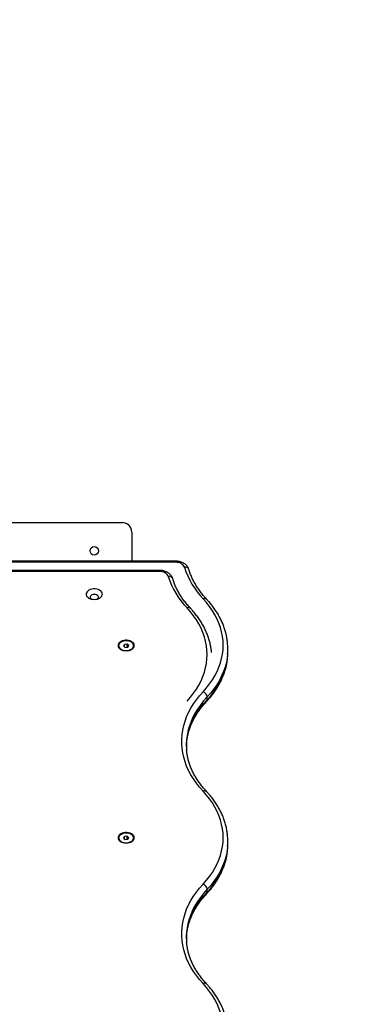
# Model space of a CAD drawing. Units: millimetres. Extents: x 39.5 to 54.5, y 6.1 to 19.2.
# Drawn here: x 46.1 to 46.5, y 9.9 to 10.9 of the extents above; entities that cross this region are included whole.
import ezdxf

# ---------------------------------------------------------------- set-up
doc = ezdxf.new("R2010")
doc.units = ezdxf.units.MM
doc.header["$LTSCALE"] = 50
doc.header["$PDSIZE"] = -1
doc.layers.add('DIASTASEIS', color=253, linetype='Continuous', lineweight=5)
doc.styles.get("Standard").update_dxf_attribs({"font": 'ARIALN.TTF'})
doc.dimstyles.get("Standard").update_dxf_attribs({"dimtxt": 0.18, "dimasz": 0.15, "dimexe": 0.1, "dimexo": 0, "dimgap": 0.09, "dimtad": 0, "dimtih": 1, "dimtoh": 1, "dimzin": 0, "dimdsep": 46, "dimtxsty": 'Standard', "dimblk": 'OBLIQUE', "dimcen": 0.09, "dimadec": 0, "dimazin": 0, "dimtfac": 1, "dimtofl": 0, "dimtmove": 0, "dimatfit": 3, "dimldrblk": 'OBLIQUE', "dimfxl": 1, "dimtolj": 1, "dimtzin": 0, "dimarcsym": 0})

# ---------------------------------------------------------------- blocks, each defined once
blk = doc.blocks.new('_Oblique')
at = {"color": 0, "linetype": 'ByBlock', "lineweight": -2}
blk.add_line((-0.5, -0.5), (0.5, 0.5), dxfattribs=at)
blk = doc.blocks.new('*D11')
at = {"layer": 'Defpoints', "color": 0}
for p in [(50.6869, 10.172), (42.2506, 8.1508), (50.6869, 6.2561)]:
    blk.add_point(p, dxfattribs=at)
at = {"layer": 'DIASTASEIS', "color": 0, "lineweight": -2}
for p, q in [((50.6869, 10.172), (50.6869, 6.1561)), ((42.2506, 8.1508), (42.2506, 6.1561)), ((42.2506, 6.2561), (46.1865, 6.2561)), ((50.6869, 6.2561), (46.751, 6.2561))]:
    blk.add_line(p, q, dxfattribs=at)
at = {"layer": 'DIASTASEIS', "color": 0, "linetype": 'ByBlock', "lineweight": -2, "xscale": 0.15, "yscale": 0.15, "zscale": 0.15, "rotation": 180}
blk.add_blockref('_Oblique', (42.2506, 6.2561), dxfattribs=at)
at = {"layer": 'DIASTASEIS', "color": 0, "linetype": 'ByBlock', "lineweight": -2, "xscale": 0.15, "yscale": 0.15, "zscale": 0.15}
blk.add_blockref('_Oblique', (50.6869, 6.2561), dxfattribs=at)
at = {"layer": 'DIASTASEIS', "color": 0, "insert": (46.4687, 6.2561), "char_height": 0.18, "attachment_point": 5}
blk.add_mtext('\\A1;8.45', dxfattribs=at)
blk = doc.blocks.new('*D13')
at = {"layer": 'Defpoints', "color": 0}
for p in [(48.0003, 12.3272), (42.0052, 6.626), (43.5538, 6.626)]:
    blk.add_point(p, dxfattribs=at)
at = {"layer": 'DIASTASEIS', "color": 0, "lineweight": -2}
for p, q in [((48.0003, 12.3272), (41.9052, 12.3272)), ((42.0052, 12.3272), (42.0052, 9.6585)), ((42.0052, 6.626), (42.0052, 9.2947)), ((43.5538, 6.626), (41.9052, 6.626))]:
    blk.add_line(p, q, dxfattribs=at)
at = {"layer": 'DIASTASEIS', "color": 0, "linetype": 'ByBlock', "lineweight": -2, "xscale": 0.15, "yscale": 0.15, "zscale": 0.15}
for p, rotation in [((42.0052, 12.3272), 90), ((42.0052, 6.626), 270)]:
    blk.add_blockref('_Oblique', p, dxfattribs=dict(at, rotation=rotation))
at = {"layer": 'DIASTASEIS', "color": 0, "insert": (42.0052, 9.4766), "char_height": 0.18, "attachment_point": 5}
blk.add_mtext('\\A1;5.70', dxfattribs=at)
blk = doc.blocks.new('S289A')
at = {"color": 7, "linetype": 'Continuous', "lineweight": 25}
for p, q in [((13.0086, 4.5789), (13.5686, 4.5789)), ((13.5786, 4.5689), (13.5786, 4.5379)), ((13.6248, 4.5379), (12.9524, 4.5379)), ((13.6248, 4.5367), (12.9524, 4.5367)), ((13.5709, 4.4492), (13.5698, 4.4475)), ((13.5737, 4.4495), (13.5709, 4.4492)), ((13.5709, 4.4466), (13.5709, 4.4492)), ((13.5755, 4.448), (13.5737, 4.4495)), ((13.5737, 4.4462), (13.5737, 4.4495)), ((13.5646, 4.4477), (13.5646, 4.4474)), ((13.5698, 4.4475), (13.5715, 4.446)), ((13.5715, 4.446), (13.5744, 4.4463)), ((13.5744, 4.4463), (13.5755, 4.448)), ((13.5806, 4.4474), (13.5806, 4.4477)), ((13.6811, 4.4413), (13.6811, 4.4444)), ((13.6589, 4.3901), (13.6589, 4.3932)), ((13.5646, 4.243), (13.5646, 4.2427)), ((13.5709, 4.2444), (13.5698, 4.2427)), ((13.5698, 4.2427), (13.5715, 4.2412)), ((13.5737, 4.2447), (13.5709, 4.2444)), ((13.5709, 4.2418), (13.5709, 4.2444)), ((13.5715, 4.2412), (13.5744, 4.2415)), ((13.5755, 4.2432), (13.5737, 4.2447)), ((13.5737, 4.2414), (13.5737, 4.2447)), ((13.5744, 4.2415), (13.5755, 4.2432)), ((13.5806, 4.2427), (13.5806, 4.243)), ((13.6811, 4.2364), (13.6811, 4.2394)), ((13.6589, 4.1851), (13.6589, 4.1882))]:
    blk.add_line(p, q, dxfattribs=at)
at = {"color": 8, "linetype": 'Continuous', "lineweight": 25}
blk.add_line((13.6248, 4.5379), (13.6248, 4.5367), dxfattribs=at)
at = {"color": 7, "linetype": 'Continuous', "lineweight": 25, "flags": 128}
for points in [[(13.6347, 4.5315), (13.6342, 4.5325), (13.6334, 4.5335), (13.6324, 4.5344), (13.6312, 4.5352), (13.6298, 4.5359), (13.6282, 4.5363), (13.6266, 4.5366), (13.6248, 4.5367)], [(13.5386, 4.4971), (13.5404, 4.4972), (13.5421, 4.4975), (13.5436, 4.4981), (13.5449, 4.4988), (13.546, 4.4997), (13.5468, 4.5007), (13.5472, 4.5018), (13.5473, 4.5029), (13.547, 4.504), (13.5464, 4.5051), (13.5455, 4.506), (13.5443, 4.5069), (13.5428, 4.5075), (13.5412, 4.5079), (13.5395, 4.5082), (13.5378, 4.5082), (13.5361, 4.5079), (13.5344, 4.5075), (13.533, 4.5069), (13.5318, 4.506), (13.5309, 4.5051), (13.5303, 4.504), (13.53, 4.5029), (13.5301, 4.5018), (13.5305, 4.5007), (13.5313, 4.4997), (13.5324, 4.4988), (13.5337, 4.4981), (13.5352, 4.4975), (13.5369, 4.4972), (13.5386, 4.4971)], [(13.542, 4.4975), (13.542, 4.4976), (13.5427, 4.4983), (13.5431, 4.499), (13.5431, 4.4999), (13.5427, 4.5007), (13.542, 4.5014), (13.5411, 4.5019), (13.5399, 4.5022), (13.5386, 4.5023), (13.5374, 4.5022), (13.5362, 4.5019), (13.5352, 4.5014), (13.5345, 4.5007), (13.5342, 4.4999), (13.5342, 4.499), (13.5345, 4.4983), (13.5352, 4.4976), (13.5353, 4.4975)], [(13.6546, 4.3986), (13.6583, 4.4028), (13.6616, 4.407), (13.6646, 4.4113), (13.6673, 4.4157), (13.6696, 4.4202), (13.6715, 4.4248), (13.6732, 4.4294), (13.6744, 4.4341), (13.6753, 4.4388), (13.6759, 4.4435), (13.6761, 4.4482), (13.6759, 4.453), (13.6753, 4.4577), (13.6744, 4.4624), (13.6732, 4.467), (13.6715, 4.4717), (13.6696, 4.4762), (13.6673, 4.4807), (13.6646, 4.4851), (13.6616, 4.4895), (13.6583, 4.4937), (13.6547, 4.4978)], [(13.5726, 4.4424), (13.5744, 4.4425), (13.5761, 4.4428), (13.5776, 4.4434), (13.5789, 4.4441), (13.58, 4.445), (13.5808, 4.446), (13.5812, 4.4471), (13.5813, 4.4482), (13.581, 4.4493), (13.5804, 4.4504), (13.5795, 4.4513), (13.5783, 4.4522), (13.5768, 4.4528), (13.5752, 4.4532), (13.5735, 4.4535), (13.5718, 4.4535), (13.5701, 4.4532), (13.5684, 4.4528), (13.567, 4.4522), (13.5658, 4.4513), (13.5649, 4.4504), (13.5643, 4.4493), (13.564, 4.4482), (13.5641, 4.4471), (13.5645, 4.446), (13.5653, 4.445), (13.5664, 4.4441), (13.5677, 4.4434), (13.5692, 4.4428), (13.5709, 4.4425), (13.5726, 4.4424)], [(13.5653, 4.4497), (13.5648, 4.4486), (13.5646, 4.4475), (13.5649, 4.4464), (13.5655, 4.4454), (13.5665, 4.4445), (13.5677, 4.4437), (13.5692, 4.4431), (13.5708, 4.4427), (13.5725, 4.4426), (13.5743, 4.4427), (13.5759, 4.443), (13.5774, 4.4436), (13.5787, 4.4444), (13.5797, 4.4453), (13.5803, 4.4463), (13.5806, 4.4474), (13.5806, 4.4485), (13.5801, 4.4496), (13.5793, 4.4506), (13.5782, 4.4514), (13.5769, 4.4521), (13.5753, 4.4526), (13.5736, 4.4528), (13.5719, 4.4529), (13.5702, 4.4526), (13.5686, 4.4522), (13.5672, 4.4515), (13.5661, 4.4507), (13.5653, 4.4497)], [(13.6808, 4.4355), (13.6809, 4.4364), (13.6811, 4.4413), (13.6811, 4.4413)], [(13.6546, 4.2928), (13.6509, 4.297), (13.6475, 4.3013), (13.6444, 4.3058), (13.6417, 4.3102), (13.6392, 4.3148), (13.6371, 4.3195), (13.6354, 4.3242), (13.634, 4.3289), (13.6329, 4.3337), (13.6322, 4.3385), (13.6319, 4.3433), (13.6319, 4.3482), (13.6322, 4.353), (13.6329, 4.3578), (13.634, 4.3626), (13.6354, 4.3673), (13.6371, 4.372), (13.6392, 4.3767), (13.6417, 4.3812), (13.6444, 4.3857), (13.6475, 4.3901), (13.6509, 4.3944), (13.6546, 4.3986)], [(13.6368, 4.3404), (13.637, 4.3437), (13.637, 4.3444)], [(13.6546, 4.1937), (13.6583, 4.1978), (13.6616, 4.202), (13.6646, 4.2063), (13.6673, 4.2108), (13.6696, 4.2152), (13.6715, 4.2198), (13.6732, 4.2244), (13.6744, 4.2291), (13.6753, 4.2338), (13.6759, 4.2385), (13.6761, 4.2433), (13.6759, 4.248), (13.6753, 4.2527), (13.6744, 4.2574), (13.6732, 4.2621), (13.6715, 4.2667), (13.6696, 4.2713), (13.6673, 4.2758), (13.6646, 4.2802), (13.6616, 4.2845), (13.6583, 4.2887), (13.6546, 4.2928)], [(13.5726, 4.2376), (13.5744, 4.2377), (13.5761, 4.238), (13.5776, 4.2386), (13.5789, 4.2393), (13.58, 4.2402), (13.5808, 4.2412), (13.5812, 4.2423), (13.5813, 4.2434), (13.581, 4.2445), (13.5804, 4.2456), (13.5795, 4.2466), (13.5783, 4.2474), (13.5768, 4.248), (13.5752, 4.2485), (13.5735, 4.2487), (13.5718, 4.2487), (13.5701, 4.2485), (13.5684, 4.248), (13.567, 4.2474), (13.5658, 4.2466), (13.5649, 4.2456), (13.5643, 4.2445), (13.564, 4.2434), (13.5641, 4.2423), (13.5645, 4.2412), (13.5653, 4.2402), (13.5664, 4.2393), (13.5677, 4.2386), (13.5692, 4.238), (13.5709, 4.2377), (13.5726, 4.2376)], [(13.5653, 4.2449), (13.5648, 4.2439), (13.5646, 4.2428), (13.5649, 4.2417), (13.5655, 4.2406), (13.5665, 4.2397), (13.5677, 4.2389), (13.5692, 4.2383), (13.5708, 4.238), (13.5725, 4.2378), (13.5743, 4.2379), (13.5759, 4.2383), (13.5774, 4.2388), (13.5787, 4.2396), (13.5797, 4.2405), (13.5803, 4.2415), (13.5806, 4.2426), (13.5806, 4.2437), (13.5801, 4.2448), (13.5793, 4.2458), (13.5782, 4.2466), (13.5769, 4.2473), (13.5753, 4.2478), (13.5736, 4.2481), (13.5719, 4.2481), (13.5702, 4.2479), (13.5686, 4.2474), (13.5672, 4.2467), (13.5661, 4.2459), (13.5653, 4.2449)], [(13.6808, 4.2305), (13.6809, 4.2315), (13.6811, 4.2364)], [(13.6546, 4.0879), (13.6509, 4.0921), (13.6475, 4.0964), (13.6444, 4.1008), (13.6417, 4.1053), (13.6392, 4.1098), (13.6371, 4.1145), (13.6354, 4.1192), (13.634, 4.1239), (13.6329, 4.1287), (13.6322, 4.1335), (13.6319, 4.1383), (13.6319, 4.1432), (13.6322, 4.148), (13.6329, 4.1528), (13.634, 4.1576), (13.6354, 4.1623), (13.6371, 4.167), (13.6392, 4.1717), (13.6417, 4.1763), (13.6444, 4.1808), (13.6475, 4.1852), (13.6509, 4.1895), (13.6546, 4.1937)], [(13.6368, 4.1354), (13.637, 4.1388), (13.637, 4.1394)], [(13.6546, 3.9887), (13.6583, 3.9928), (13.6616, 3.997), (13.6646, 4.0014), (13.6673, 4.0058), (13.6696, 4.0103), (13.6715, 4.0148), (13.6732, 4.0195), (13.6744, 4.0241), (13.6753, 4.0288), (13.6759, 4.0335), (13.6761, 4.0383), (13.6759, 4.043), (13.6753, 4.0477), (13.6744, 4.0524), (13.6732, 4.0571), (13.6715, 4.0617), (13.6696, 4.0663), (13.6673, 4.0708), (13.6646, 4.0752), (13.6616, 4.0795), (13.6583, 4.0837), (13.6546, 4.0879)]]:
    blk.add_lwpolyline(points, dxfattribs=at)
at = {"color": 8, "linetype": 'Continuous', "lineweight": 25, "flags": 128}
for points in [[(13.6808, 4.4388), (13.6803, 4.4346), (13.6794, 4.4298), (13.6781, 4.4249), (13.6764, 4.4202), (13.6744, 4.4155), (13.672, 4.4108), (13.6692, 4.4062), (13.6661, 4.4018), (13.6627, 4.3974), (13.6589, 4.3932)], [(13.6589, 4.3901), (13.6627, 4.3943), (13.6661, 4.3987), (13.6692, 4.4032), (13.672, 4.4077), (13.6744, 4.4124), (13.6764, 4.4171), (13.6781, 4.4219), (13.6794, 4.4267), (13.6803, 4.4316), (13.6808, 4.4355)], [(13.637, 4.3444), (13.6376, 4.3486), (13.6385, 4.3535), (13.6398, 4.3583), (13.6415, 4.3631), (13.6435, 4.3678), (13.6459, 4.3724), (13.6486, 4.377), (13.6517, 4.3815), (13.6552, 4.3858), (13.6589, 4.3901)], [(13.6589, 4.3932), (13.6552, 4.3889), (13.6517, 4.3845), (13.6486, 4.3801), (13.6459, 4.3755), (13.6435, 4.3709), (13.6415, 4.3661), (13.6398, 4.3614), (13.6385, 4.3565), (13.6376, 4.3517), (13.6371, 4.3478)], [(13.6808, 4.2338), (13.6803, 4.2297), (13.6794, 4.2248), (13.6781, 4.22), (13.6764, 4.2152), (13.6744, 4.2105), (13.672, 4.2058), (13.6692, 4.2013), (13.6661, 4.1968), (13.6627, 4.1924), (13.6589, 4.1882)], [(13.6589, 4.1851), (13.6627, 4.1894), (13.6661, 4.1937), (13.6692, 4.1982), (13.672, 4.2028), (13.6744, 4.2074), (13.6764, 4.2121), (13.6781, 4.2169), (13.6794, 4.2217), (13.6803, 4.2266), (13.6808, 4.2305)], [(13.6589, 4.1882), (13.6552, 4.1839), (13.6517, 4.1796), (13.6486, 4.1751), (13.6459, 4.1705), (13.6435, 4.1659), (13.6415, 4.1612), (13.6398, 4.1564), (13.6385, 4.1516), (13.6376, 4.1467), (13.6371, 4.1428)], [(13.637, 4.1394), (13.6376, 4.1436), (13.6385, 4.1485), (13.6398, 4.1533), (13.6415, 4.1581), (13.6435, 4.1628), (13.6459, 4.1675), (13.6486, 4.172), (13.6517, 4.1765), (13.6552, 4.1809), (13.6589, 4.1851)]]:
    blk.add_lwpolyline(points, dxfattribs=at)
at = {"color": 7, "linetype": 'Continuous', "lineweight": 25}
blk.add_circle((13.5386, 4.5489), 0.0045, dxfattribs=at)
for centre, radius, start, end in [((13.5686, 4.5689), 0.01, 0, 90), ((13.7159, 4.5569), 0.0851, 197.4045, 224.0093), ((13.617, 4.4444), 0.064, 354.9643, 5.2419), ((13.5696, 4.448), 0.00504, 186.5242, 250.8345), ((13.5756, 4.448), 0.00508, 289.5098, 353.1316), ((13.6524, 4.3925), 0.00659, 6.125, 69.8549), ((13.7008, 4.3419), 0.064, 174.7578, 184.8991), ((13.5697, 4.2432), 0.00506, 186.5861, 251.4254), ((13.5756, 4.2433), 0.0051, 288.9219, 353.0667), ((13.617, 4.2394), 0.064, 354.9665, 5.241), ((13.6524, 4.1875), 0.00659, 6.125, 69.8549), ((13.7008, 4.1369), 0.064, 174.7578, 184.8991)]:
    blk.add_arc(centre, radius, start, end, dxfattribs=at)
at = {"color": 8, "linetype": 'Continuous', "lineweight": 25}
for centre, radius, start, end in [((13.6356, 4.5273), 0.00428, 24.4998, 102.1817), ((13.6562, 4.4949), 0.00324, 48.9347, 118.0724), ((13.6564, 4.39), 0.00251, 318.3823, 2.075), ((13.6562, 4.29), 0.00324, 48.9467, 118.0821), ((13.6564, 4.185), 0.00251, 318.3823, 2.075), ((13.6562, 4.085), 0.00324, 48.9467, 118.0821)]:
    blk.add_arc(centre, radius, start, end, dxfattribs=at)
at = {"color": 7, "linetype": 'Continuous', "lineweight": 25}
for points, knots in [([(13.6395, 4.5291), (13.6393, 4.5295), (13.639, 4.5304), (13.6382, 4.5318), (13.6371, 4.5332), (13.6358, 4.5344), (13.6342, 4.5355), (13.6324, 4.5364), (13.6304, 4.5371), (13.6283, 4.5376), (13.6265, 4.5378), (13.6253, 4.5379), (13.6248, 4.5379)], [0, 0, 0, 0, 0.075271, 0.174165, 0.274635, 0.378237, 0.4853, 0.595295, 0.707087, 0.819456, 0.931868, 1, 1, 1, 1]), ([(13.6583, 4.4974), (13.6577, 4.498), (13.6559, 4.5), (13.6532, 4.5032), (13.6503, 4.5072), (13.6476, 4.5112), (13.6452, 4.5153), (13.6431, 4.5194), (13.6413, 4.5236), (13.6401, 4.5269), (13.6396, 4.5287), (13.6395, 4.5291)], [0, 0, 0, 0, 0.0664153, 0.1940382, 0.3217697, 0.4497075, 0.5778953, 0.7063764, 0.8351892, 0.9643623, 1, 1, 1, 1]), ([(13.6808, 4.4505), (13.6807, 4.4507), (13.6806, 4.4524), (13.6801, 4.4556), (13.6792, 4.4602), (13.678, 4.4647), (13.6764, 4.4692), (13.6746, 4.4736), (13.6724, 4.478), (13.67, 4.4823), (13.6672, 4.4865), (13.6642, 4.4906), (13.6612, 4.4943), (13.6591, 4.4965), (13.6583, 4.4974)], [0, 0, 0, 0, 0.010244, 0.102066, 0.193951, 0.285949, 0.378102, 0.470443, 0.562991, 0.655755, 0.748733, 0.841914, 0.935279, 1, 1, 1, 1]), ([(13.6583, 4.3883), (13.6589, 4.389), (13.6608, 4.391), (13.6637, 4.3945), (13.6668, 4.3986), (13.6696, 4.4028), (13.6721, 4.4072), (13.6743, 4.4115), (13.6762, 4.416), (13.6778, 4.4205), (13.6791, 4.425), (13.6801, 4.4296), (13.6806, 4.433), (13.6807, 4.4349), (13.6807, 4.4352)], [0, 0, 0, 0, 0.049959, 0.1437, 0.237347, 0.330833, 0.424136, 0.517232, 0.610108, 0.702758, 0.795186, 0.88741, 0.979458, 1, 1, 1, 1]), ([(13.6371, 4.3441), (13.6371, 4.3448), (13.6373, 4.3468), (13.6379, 4.3504), (13.6388, 4.3547), (13.6401, 4.359), (13.6417, 4.3633), (13.6436, 4.3675), (13.6458, 4.3717), (13.6483, 4.3758), (13.6511, 4.3798), (13.6541, 4.3837), (13.6566, 4.3865), (13.658, 4.388), (13.6583, 4.3883)], [0, 0, 0, 0, 0.0404548, 0.1355053, 0.2304217, 0.3251425, 0.4196255, 0.5138489, 0.6078095, 0.7015185, 0.7949981, 0.8882761, 0.9762874, 1, 1, 1, 1]), ([(13.6583, 4.2924), (13.6577, 4.2931), (13.6559, 4.295), (13.6532, 4.2982), (13.6502, 4.3022), (13.6476, 4.3062), (13.6452, 4.3103), (13.6431, 4.3145), (13.6412, 4.3187), (13.6397, 4.3229), (13.6385, 4.3272), (13.6377, 4.3316), (13.6372, 4.3347), (13.6371, 4.3364), (13.6371, 4.3367)], [0, 0, 0, 0, 0.04823, 0.140906, 0.233662, 0.326567, 0.419654, 0.512953, 0.606493, 0.700294, 0.794367, 0.888704, 0.98328, 1, 1, 1, 1]), ([(13.6808, 4.2455), (13.6807, 4.2457), (13.6806, 4.2474), (13.6801, 4.2506), (13.6792, 4.2552), (13.678, 4.2597), (13.6764, 4.2642), (13.6746, 4.2686), (13.6724, 4.273), (13.67, 4.2773), (13.6672, 4.2815), (13.6642, 4.2856), (13.6612, 4.2893), (13.6591, 4.2915), (13.6583, 4.2924)], [0, 0, 0, 0, 0.010262, 0.102047, 0.193894, 0.285854, 0.377969, 0.470271, 0.562781, 0.655507, 0.748447, 0.841589, 0.934916, 1, 1, 1, 1]), ([(13.6583, 4.1834), (13.6589, 4.1841), (13.6608, 4.1861), (13.6637, 4.1895), (13.6668, 4.1936), (13.6696, 4.1979), (13.6721, 4.2022), (13.6743, 4.2066), (13.6762, 4.211), (13.6778, 4.2155), (13.6791, 4.22), (13.6801, 4.2246), (13.6806, 4.228), (13.6807, 4.2299), (13.6807, 4.2302)], [0, 0, 0, 0, 0.049959, 0.1437, 0.237347, 0.330833, 0.424136, 0.517232, 0.610108, 0.702758, 0.795186, 0.88741, 0.979458, 1, 1, 1, 1]), ([(13.6371, 4.1392), (13.6371, 4.1398), (13.6373, 4.1419), (13.6379, 4.1454), (13.6388, 4.1498), (13.6401, 4.1541), (13.6417, 4.1583), (13.6436, 4.1626), (13.6458, 4.1667), (13.6483, 4.1708), (13.6511, 4.1748), (13.6541, 4.1787), (13.6566, 4.1815), (13.658, 4.183), (13.6583, 4.1834)], [0, 0, 0, 0, 0.040455, 0.135505, 0.230422, 0.325142, 0.419626, 0.513849, 0.607809, 0.701519, 0.794998, 0.888276, 0.976287, 1, 1, 1, 1]), ([(13.6583, 4.0874), (13.6577, 4.0881), (13.6559, 4.09), (13.6532, 4.0933), (13.6502, 4.0972), (13.6476, 4.1012), (13.6452, 4.1053), (13.6431, 4.1095), (13.6412, 4.1137), (13.6397, 4.1179), (13.6385, 4.1222), (13.6377, 4.1266), (13.6372, 4.1297), (13.6371, 4.1315), (13.6371, 4.1317)], [0, 0, 0, 0, 0.04823, 0.140906, 0.233662, 0.326567, 0.419654, 0.512953, 0.606493, 0.700294, 0.794367, 0.888704, 0.98328, 1, 1, 1, 1]), ([(13.6808, 4.0406), (13.6807, 4.0407), (13.6806, 4.0424), (13.6801, 4.0457), (13.6792, 4.0502), (13.678, 4.0547), (13.6764, 4.0592), (13.6746, 4.0636), (13.6724, 4.068), (13.67, 4.0723), (13.6672, 4.0765), (13.6642, 4.0807), (13.6612, 4.0843), (13.6591, 4.0865), (13.6583, 4.0874)], [0, 0, 0, 0, 0.010262, 0.102047, 0.193894, 0.285854, 0.377969, 0.470271, 0.562781, 0.655507, 0.748447, 0.841589, 0.934916, 1, 1, 1, 1])]:
    blk.add_open_spline(points, degree=3, knots=knots, dxfattribs=at)
blk = doc.blocks.new('-S289A')
blk.add_blockref('S289A', (32.279, 5.6076))
blk = doc.blocks.new('*D22')
at = {"layer": 'Defpoints', "color": 0}
for p in [(49.2308, 10.8248), (44.124, 8.6475), (49.2308, 7.7022)]:
    blk.add_point(p, dxfattribs=at)
at = {"layer": 'DIASTASEIS', "color": 0, "lineweight": -2}
for p, q in [((49.2308, 10.8248), (49.2308, 7.6022)), ((44.124, 8.6475), (44.124, 7.6022)), ((44.124, 7.7022), (46.3959, 7.7022)), ((49.2308, 7.7022), (46.9588, 7.7022))]:
    blk.add_line(p, q, dxfattribs=at)
at = {"layer": 'DIASTASEIS', "color": 0, "linetype": 'ByBlock', "lineweight": -2, "xscale": 0.15, "yscale": 0.15, "zscale": 0.15, "rotation": 180}
blk.add_blockref('_Oblique', (44.124, 7.7022), dxfattribs=at)
at = {"layer": 'DIASTASEIS', "color": 0, "linetype": 'ByBlock', "lineweight": -2, "xscale": 0.15, "yscale": 0.15, "zscale": 0.15}
blk.add_blockref('_Oblique', (49.2308, 7.7022), dxfattribs=at)
at = {"layer": 'DIASTASEIS', "color": 0, "insert": (46.6774, 7.7022), "char_height": 0.18, "attachment_point": 5}
blk.add_mtext('\\A1;\\A1;5.10', dxfattribs=at)
blk = doc.blocks.new('*D23')
at = {"layer": 'Defpoints', "color": 0}
for p in [(48.0651, 10.8249), (49.8715, 10.8249), (44.4185, 8.1345)]:
    blk.add_point(p, dxfattribs=at)
at = {"layer": 'DIASTASEIS', "color": 0, "lineweight": -2}
for p, q in [((48.0651, 10.8249), (49.9715, 10.8249)), ((49.8715, 10.8249), (49.8715, 9.6616)), ((49.8715, 8.1345), (49.8715, 9.2978)), ((44.4185, 8.1345), (49.9715, 8.1345))]:
    blk.add_line(p, q, dxfattribs=at)
at = {"layer": 'DIASTASEIS', "color": 0, "linetype": 'ByBlock', "lineweight": -2, "xscale": 0.15, "yscale": 0.15, "zscale": 0.15}
for p, rotation in [((49.8715, 10.8249), 90), ((49.8715, 8.1345), 270)]:
    blk.add_blockref('_Oblique', p, dxfattribs=dict(at, rotation=rotation))
at = {"layer": 'DIASTASEIS', "color": 0, "insert": (49.8715, 9.4797), "char_height": 0.18, "attachment_point": 5}
blk.add_mtext('\\A1;\\A1;2.70', dxfattribs=at)

msp = doc.modelspace()

# ---------------------------------------------------------------- linework, layer by layer
at = {"color": 7, "linetype": 'Continuous', "lineweight": 25}
for p, q in [((46.291, 10.3543), (45.6186, 10.3543)), ((46.291, 10.3532), (45.6186, 10.3532))]:
    msp.add_line(p, q, dxfattribs=at)
at = {"color": 8, "linetype": 'Continuous', "lineweight": 25}
msp.add_line((46.291, 10.3543), (46.291, 10.3532), dxfattribs=at)
at = {"color": 7, "linetype": 'Continuous', "lineweight": 25, "flags": 128}
for points in [[(46.3008, 10.3479), (46.3004, 10.349), (46.2996, 10.35), (46.2986, 10.3509), (46.2974, 10.3517), (46.296, 10.3523), (46.2944, 10.3528), (46.2927, 10.3531), (46.291, 10.3532)], [(46.3208, 10.2151), (46.3244, 10.2192), (46.3278, 10.2235), (46.3308, 10.2278), (46.3334, 10.2322), (46.3357, 10.2367), (46.3377, 10.2413), (46.3393, 10.2459), (46.3406, 10.2505), (46.3415, 10.2552), (46.342, 10.26), (46.3422, 10.2647), (46.342, 10.2694), (46.3415, 10.2741), (46.3406, 10.2788), (46.3393, 10.2835), (46.3377, 10.2881), (46.3357, 10.2927), (46.3334, 10.2972), (46.3308, 10.3016), (46.3278, 10.3059), (46.3245, 10.3102), (46.3208, 10.3143)]]:
    msp.add_lwpolyline(points, dxfattribs=at)
at = {"color": 8, "linetype": 'Continuous', "lineweight": 25}
for centre, radius, start, end in [((46.3017, 10.3438), 0.00428, 24.4998, 102.1817), ((46.3223, 10.3114), 0.00324, 48.9347, 118.0724)]:
    msp.add_arc(centre, radius, start, end, dxfattribs=at)
at = {"color": 7, "linetype": 'Continuous', "lineweight": 25}
msp.add_arc((46.382, 10.3734), 0.0851, 197.4045, 224.0093, dxfattribs=at)
for points, knots in [([(46.3056, 10.3455), (46.3055, 10.3459), (46.3052, 10.3469), (46.3044, 10.3483), (46.3033, 10.3496), (46.3019, 10.3509), (46.3004, 10.352), (46.2986, 10.3529), (46.2966, 10.3536), (46.2945, 10.3541), (46.2926, 10.3543), (46.2914, 10.3543), (46.291, 10.3543)], [0, 0, 0, 0, 0.075271, 0.174165, 0.274635, 0.378237, 0.4853, 0.595295, 0.707087, 0.819456, 0.931868, 1, 1, 1, 1]), ([(46.3245, 10.3139), (46.3239, 10.3145), (46.3221, 10.3164), (46.3194, 10.3197), (46.3164, 10.3236), (46.3137, 10.3276), (46.3113, 10.3317), (46.3092, 10.3359), (46.3074, 10.3401), (46.3063, 10.3433), (46.3057, 10.3451), (46.3056, 10.3455)], [0, 0, 0, 0, 0.066415, 0.194038, 0.32177, 0.449707, 0.577895, 0.706376, 0.835189, 0.964362, 1, 1, 1, 1]), ([(46.3469, 10.267), (46.3469, 10.2672), (46.3468, 10.2689), (46.3463, 10.2721), (46.3454, 10.2766), (46.3442, 10.2812), (46.3426, 10.2856), (46.3408, 10.2901), (46.3386, 10.2944), (46.3361, 10.2987), (46.3334, 10.303), (46.3303, 10.3071), (46.3273, 10.3107), (46.3253, 10.313), (46.3245, 10.3139)], [0, 0, 0, 0, 0.010244, 0.102066, 0.193951, 0.285949, 0.378102, 0.470443, 0.562991, 0.655755, 0.748733, 0.841914, 0.935279, 1, 1, 1, 1])]:
    msp.add_open_spline(points, degree=3, knots=knots, dxfattribs=at)

# ---------------------------------------------------------------- block references
msp.add_blockref('-S289A', (0.4043, 0.2187))

# ---------------------------------------------------------------- dimensions: what is measured, and where the dimension line sits
at = {"layer": 'DIASTASEIS'}
dim = msp.add_linear_dim(base=(42.0052, 6.626), p1=(48.0003, 12.3272), p2=(43.5538, 6.626), angle=90, dimstyle='Standard', override={"dimtxsty": 'Standard', "dimldrblk": 'Oblique'}, dxfattribs=at)
dim.commit()
dim.dimension.update_dxf_attribs({"geometry": '*D13', "text_midpoint": (42.0052, 9.4766)})
dim = msp.add_linear_dim(base=(49.8715, 10.8249), p1=(44.4185, 8.1345), p2=(48.0651, 10.8249), angle=90, text='\\A1;2.70', dimstyle='Standard', override={"dimtxsty": 'Standard', "dimldrblk": 'Oblique'}, dxfattribs=at)
dim.commit()
dim.dimension.update_dxf_attribs({"geometry": '*D23', "text_midpoint": (49.8715, 9.4797)})
dim = msp.add_linear_dim(base=(49.2308, 7.7022), p1=(44.124, 8.6475), p2=(49.2308, 10.8248), text='\\A1;5.10', dimstyle='Standard', override={"dimtxsty": 'Standard', "dimldrblk": 'Oblique'}, dxfattribs=at)
dim.commit()
dim.dimension.update_dxf_attribs({"geometry": '*D22', "text_midpoint": (46.6774, 7.7022)})
dim = msp.add_linear_dim(base=(50.6869, 6.2561), p1=(42.2506, 8.1508), p2=(50.6869, 10.172), text='8.45', dimstyle='Standard', override={"dimtxsty": 'Standard', "dimldrblk": 'Oblique'}, dxfattribs=at)
dim.commit()
dim.dimension.update_dxf_attribs({"geometry": '*D11', "text_midpoint": (46.4687, 6.2561), "dimtype": 160})

doc.saveas('drawing.dxf')
